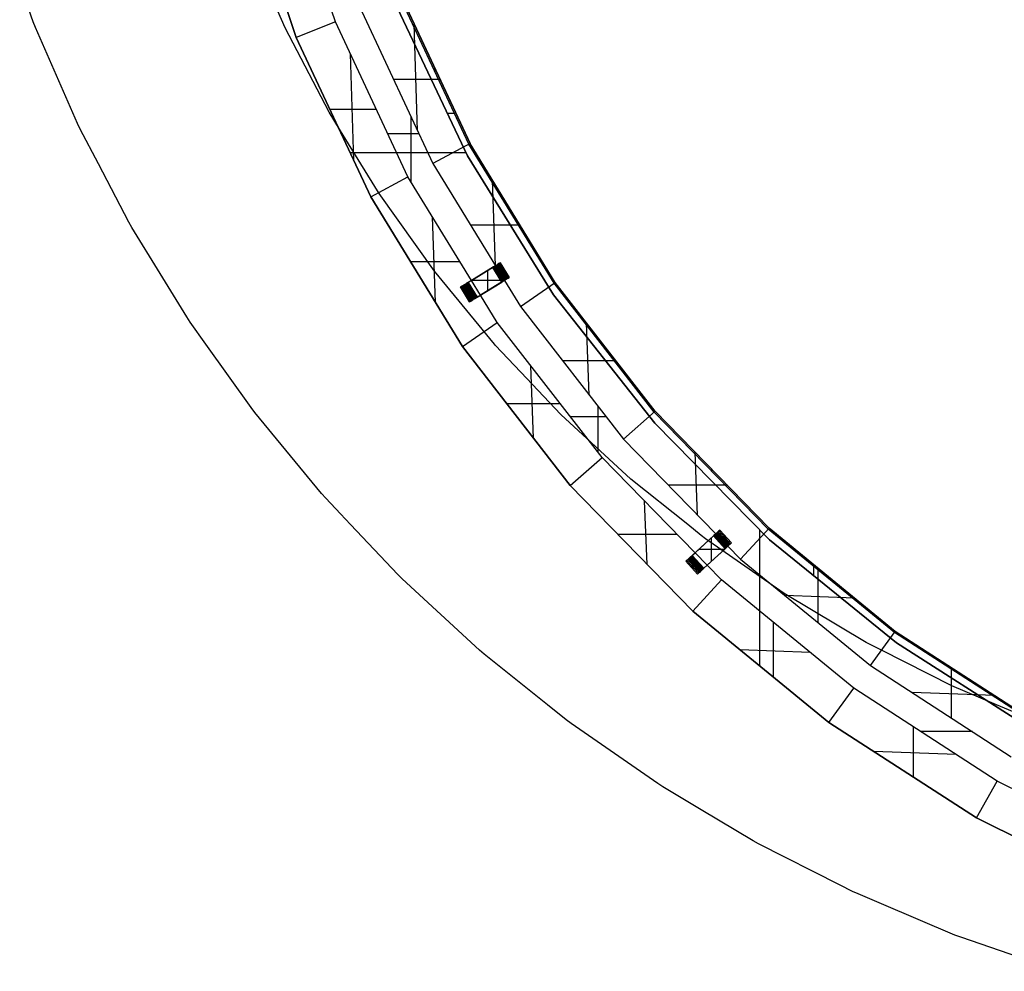
# Model space of a CAD drawing. Units: feet. Extents: x -39013 to 143924, y -94508 to 140495.
# Drawn here: x -35114 to -28409, y -49226 to -42744 of the extents above; entities that cross this region are included whole.
import ezdxf

# ---------------------------------------------------------------- set-up
doc = ezdxf.new("R2010")
doc.units = ezdxf.units.FT
doc.header["$MEASUREMENT"] = 0
doc.layers.add('bridge', color=7, linetype='Continuous', true_color=0xf4fbff)
doc.layers.add('roads', color=7, linetype='Continuous', true_color=0x000000)

# ---------------------------------------------------------------- blocks, each defined once
blk = doc.blocks.new('Bandra - Worii Sea Link 01')
at = {"layer": 'bridge', "color": 18, "true_color": 0x000000}
for p, q in [((2513.3, 9321.5, 1117.1), (2130.8, 10455.9, 1117.1)), ((2130.8, 10455.9, 1156.4), (2513.3, 9321.5, 1156.4)), ((2130.8, 10455.9, 1136.8), (2513.3, 9321.5, 1136.8)), ((2513.3, 9321.5, 1101.3), (2130.8, 10455.9, 1101.3)), ((2130.8, 10455.9, 1117.1), (2513.3, 9321.5, 1117.1)), ((2130.8, 10455.9, 1117.1), (2513.3, 9321.5, 1117.1)), ((2130.8, 10455.9, 1109.2), (2513.3, 9321.5, 1109.2)), ((2780.7, 9428.7, 1018.6), (2723.3, 9599.1, 1018.6)), ((3688.7, 8596.2, 1117.1), (3217.9, 9603.9, 1117.1)), ((3696.9, 8600.6, 1117.1), (3226.5, 9607.4, 1117.1)), ((3226.5, 9607.4, 1101.3), (3696.9, 8600.6, 1101.3)), ((3696.9, 8600.6, 1109.2), (3226.5, 9607.4, 1109.2)), ((2959.1, 9500.2, 1018.6), (3443.1, 8464.3, 1018.6)), ((3201.7, 9522.3, 1117.1), (3679.6, 8516.2, 1117.1)), ((3679.6, 8516.2, 1156.4), (3201.7, 9522.3, 1156.4)), ((3679.6, 8516.2, 1136.8), (3201.7, 9522.3, 1136.8)), ((3201.7, 9522.3, 1117.1), (3679.6, 8516.2, 1117.1)), ((3679.6, 8516.2, 1117.1), (3201.7, 9522.3, 1117.1)), ((2780.7, 9428.7, 1018.6), (2513.3, 9321.5, 1101.3)), ((3273.8, 8373.3, 1018.6), (2780.7, 9428.7, 1018.6)), ((3338.8, 8687.6, 1018.6), (3317.2, 9413.2, 1101.3)), ((2513.3, 9321.5, 1156.4), (2513.3, 9321.5, 1117.1)), ((3020, 8237, 1117.1), (2513.3, 9321.5, 1117.1)), ((2513.3, 9321.5, 1156.4), (3020, 8237, 1156.4)), ((2513.3, 9321.5, 1136.8), (3020, 8237, 1136.8)), ((3020, 8237, 1101.3), (2513.3, 9321.5, 1101.3)), ((2513.3, 9321.5, 1101.3), (2513.3, 9321.5, 1117.1)), ((2513.3, 9321.5, 1117.1), (3020, 8237, 1117.1)), ((2513.3, 9321.5, 1117.1), (3020, 8237, 1117.1)), ((2513.3, 9321.5, 1109.2), (3020, 8237, 1109.2)), ((2904.3, 8484.6, 1101.3), (2882.8, 9210.2, 1018.6)), ((3452.5, 9101.8, 1117.1), (3462.7, 9101.8, 1117.1)), ((3457.4, 9091.4, 1117.1), (3457.4, 9113.2, 1117.1)), ((3461.7, 9104, 1101.3), (3461.7, 9104, 1117.1)), ((3493.5, 9035.8, 1101.3), (3176.1, 9035.8, 1018.6)), ((3440.7, 9019.2, 1117.1), (3440.7, 9019.2, 1156.4)), ((3059.1, 8832.8, 1018.6), (2741.6, 8832.8, 1101.3)), ((3591.7, 8803.9, 1117.1), (3542.9, 8803.9, 1117.1)), ((2766.7, 8779.3, 1117.1), (2766.7, 8779.3, 1156.4)), ((2766.7, 8779.3, 1101.3), (2766.7, 8779.3, 1117.1)), ((3296.3, 8336.5, 1018.6), (3296.3, 8778.4, 1018.6)), ((3348.7, 8666.4, 1018.6), (3136.9, 8666.4, 1018.6)), ((3696.9, 8600.6, 1101.3), (3443.1, 8464.3, 1018.6)), ((3688.7, 8596.2, 1117.1), (3696.9, 8600.6, 1117.1)), ((4269.1, 7647.4, 1117.1), (3688.7, 8596.2, 1117.1)), ((3696.9, 8600.6, 1101.3), (3696.9, 8600.6, 1117.1)), ((4276.7, 7652.7, 1117.1), (3696.9, 8600.6, 1117.1)), ((4276.7, 7652.7, 1101.3), (3696.9, 8600.6, 1101.3)), ((4276.7, 7652.7, 1109.2), (3696.9, 8600.6, 1109.2)), ((3669.9, 8536.6, 1117.1), (2880, 8536.6, 1117.1)), ((3443.1, 8464.3, 1018.6), (3869.4, 7767.3, 1018.6)), ((3679.6, 8516.2, 1117.1), (3679.6, 8516.2, 1156.4)), ((3679.6, 8516.2, 1117.1), (4266.4, 7569.4, 1117.1)), ((4266.4, 7569.4, 1156.4), (3679.6, 8516.2, 1156.4)), ((4266.4, 7569.4, 1136.8), (3679.6, 8516.2, 1136.8)), ((3679.6, 8516.2, 1117.1), (4266.4, 7569.4, 1117.1)), ((4266.4, 7569.4, 1117.1), (3679.6, 8516.2, 1117.1)), ((3020, 8237, 1101.3), (3273.8, 8373.3, 1018.6)), ((3705.7, 7667.3, 1018.6), (3273.8, 8373.3, 1018.6)), ((3870, 7766.3, 1018.6), (3849.8, 8350.7, 1101.3)), ((3644.7, 7215.7, 1117.1), (3020, 8237, 1117.1)), ((3020, 8237, 1117.1), (3020, 8237, 1156.4)), ((3020, 8237, 1156.4), (3644.7, 7215.7, 1156.4)), ((3020, 8237, 1136.8), (3644.7, 7215.7, 1136.8)), ((3020, 8237, 1117.1), (3020, 8237, 1101.3)), ((3644.7, 7215.7, 1101.3), (3020, 8237, 1101.3)), ((3020, 8237, 1117.1), (3644.7, 7215.7, 1117.1)), ((3020, 8237, 1117.1), (3644.7, 7215.7, 1117.1)), ((3020, 8237, 1109.2), (3644.7, 7215.7, 1109.2)), ((3977.6, 8124, 1117.1), (3988.4, 8124, 1117.1)), ((3982.7, 8115.6, 1117.1), (3982.7, 8133.3, 1117.1)), ((3986.8, 8126.7, 1101.3), (3986.8, 8126.7, 1117.1)), ((3461, 7516.1, 1101.3), (3440.7, 8100.5, 1018.6)), ((4036.9, 8044.7, 1101.3), (3699.7, 8044.7, 1018.6)), ((3973, 8042.8, 1117.1), (3973, 8042.8, 1156.4)), ((3627.8, 7794.5, 1018.6), (3290.7, 7794.5, 1101.3)), ((3869.4, 7767.3, 1018.6), (3901.5, 7786.9, 1018.6)), ((3893.9, 7782.3, 893.3), (3886.9, 7777.9, 885.5)), ((3901.5, 7786.9, 900.5), (3893.9, 7782.3, 893.3)), ((3955.5, 7681.5, 893.3), (3893.9, 7782.3, 893.3)), ((3901.5, 7786.9, 1018.6), (3963, 7686.1, 1018.6)), ((3963, 7686.1, 900.5), (3901.5, 7786.9, 900.5)), ((3901.5, 7786.9, 900.5), (3901.5, 7786.9, 1018.6)), ((3901.5, 7786.9, 959.6), (3963, 7686.1, 959.6)), ((3332.4, 7726.4, 1117.1), (3332.4, 7726.4, 1156.4)), ((3332.4, 7726.4, 1101.3), (3332.4, 7726.4, 1117.1)), ((3851.1, 7756.1, 93.4), (3683.1, 7653.5, 93.4)), ((3851.1, 7756.1, 556), (3683.1, 7653.5, 556)), ((3705.7, 7667.3, 1018.6), (3857.4, 7760, 1018.6)), ((3857.4, 7760, 1018.6), (3705.7, 7667.3, 1018.6)), ((3705.7, 7667.3, 1018.6), (3857.4, 7760, 1018.6)), ((3818.4, 7597.7, 1018.6), (3818.4, 7736.1, 1018.6)), ((3851.1, 7756.1, 782.4), (3851.4, 7756.3, 793.8)), ((3912.6, 7655.3, 782.4), (3851.1, 7756.1, 782.4)), ((3851.1, 7756.1, 782.4), (3851.1, 7756.1, 93.4)), ((3912.6, 7655.3, 93.4), (3851.1, 7756.1, 93.4)), ((3851.1, 7756.1, 437.9), (3912.6, 7655.3, 437.9)), ((3851.3, 7756.2, 788.1), (3912.8, 7655.4, 788.1)), ((3851.4, 7756.3, 793.8), (3852.6, 7757, 805.2)), ((3851.4, 7756.3, 793.8), (3913, 7655.5, 793.8)), ((3852, 7756.7, 799.5), (3913.6, 7655.9, 799.5)), ((3852.6, 7757, 805.2), (3854.4, 7758.1, 816.3)), ((3914.1, 7656.2, 805.2), (3852.6, 7757, 805.2)), ((3853.5, 7757.6, 810.8), (3915.1, 7656.8, 810.8)), ((3854.4, 7758.1, 816.3), (3857, 7759.7, 827.3)), ((3916, 7657.4, 816.3), (3854.4, 7758.1, 816.3)), ((3855.7, 7758.9, 821.8), (3917.3, 7658.1, 821.8)), ((3857, 7759.7, 827.3), (3860.4, 7761.8, 838.1)), ((3857, 7759.7, 827.3), (3918.6, 7658.9, 827.3)), ((3857.4, 7760, 1018.6), (3869.4, 7767.3, 1018.6)), ((3869.4, 7767.3, 1018.6), (3857.4, 7760, 1018.6)), ((3857.4, 7760, 1018.6), (3869.4, 7767.3, 1018.6)), ((3858.7, 7760.7, 832.7), (3920.3, 7660, 832.7)), ((3860.4, 7761.8, 838.1), (3864.4, 7764.2, 848.5)), ((3921.9, 7661, 838.1), (3860.4, 7761.8, 838.1)), ((3862.4, 7763, 843.3), (3923.9, 7662.2, 843.3)), ((3869.1, 7767.1, 858.4), (3864.4, 7764.2, 848.5)), ((3864.4, 7764.2, 848.5), (3925.9, 7663.4, 848.5)), ((3869.1, 7767.1, 858.4), (3874.4, 7770.3, 868)), ((3930.6, 7666.3, 858.4), (3869.1, 7767.1, 858.4)), ((3869.4, 7767.3, 1018.6), (3931.1, 7666.5, 1018.6)), ((3874.4, 7770.3, 868), (3880.3, 7774, 877)), ((3935.9, 7669.5, 868), (3874.4, 7770.3, 868)), ((3880.3, 7774, 877), (3886.9, 7777.9, 885.5)), ((3880.3, 7774, 877), (3941.9, 7673.2, 877)), ((3886.9, 7777.9, 885.5), (3948.4, 7677.1, 885.5)), ((3889.7, 7733.2, 858.4), (3905.3, 7697.3, 848.5)), ((3900.7, 7715.2, 858.4), (3894.3, 7715.2, 848.5)), ((3896.3, 7734.5, 868), (3908.7, 7702.1, 858.4)), ((3906.2, 7718.3, 868), (3898.8, 7718.3, 858.4)), ((3903.1, 7736.6, 877), (3913.1, 7706.9, 868)), ((3912.2, 7721.7, 877), (3904.1, 7721.7, 868)), ((3909.9, 7725.6, 877), (3918.8, 7725.6, 885.5)), ((3918.4, 7711.7, 877), (3910.4, 7739.4, 885.5)), ((3916.3, 7729.7, 885.5), (3926, 7729.7, 893.3)), ((3924.3, 7716.6, 885.5), (3918, 7742.8, 893.3)), ((3923.3, 7734.2, 893.3), (3933.7, 7734.2, 900.5)), ((3931, 7721.6, 893.3), (3926, 7746.7, 900.5)), ((3932.2, 7736.5, 900.5), (3932.2, 7736.5, 1018.6)), ((3632.7, 7622.7, 1018.6), (3690, 7657.7, 1018.6)), ((3669.8, 7645.4, 848.5), (3673.8, 7647.8, 838.1)), ((3677.1, 7649.8, 827.3), (3673.8, 7647.8, 838.1)), ((3673.8, 7647.8, 838.1), (3735.3, 7547, 838.1)), ((3737, 7548, 832.7), (3675.4, 7648.8, 832.7)), ((3677.1, 7649.8, 827.3), (3679.7, 7651.4, 816.3)), ((3738.7, 7549, 827.3), (3677.1, 7649.8, 827.3)), ((3740, 7549.8, 821.8), (3678.4, 7650.6, 821.8)), ((3679.7, 7651.4, 816.3), (3681.6, 7652.6, 805.2)), ((3741.3, 7550.6, 816.3), (3679.7, 7651.4, 816.3)), ((3742.2, 7551.2, 810.8), (3680.6, 7652, 810.8)), ((3681.6, 7652.6, 805.2), (3682.7, 7653.3, 793.8)), ((3743.1, 7551.8, 805.2), (3681.6, 7652.6, 805.2)), ((3743.7, 7552.1, 799.5), (3682.1, 7652.9, 799.5)), ((3683.1, 7653.5, 782.4), (3682.7, 7653.3, 793.8)), ((3682.7, 7653.3, 793.8), (3744.3, 7552.5, 793.8)), ((3744.4, 7552.6, 788.1), (3682.9, 7653.4, 788.1)), ((3683.1, 7653.5, 93.4), (3683.1, 7653.5, 782.4)), ((3683.1, 7653.5, 93.4), (3744.6, 7552.7, 93.4)), ((3744.6, 7552.7, 782.4), (3683.1, 7653.5, 782.4)), ((3744.6, 7552.7, 437.9), (3683.1, 7653.5, 437.9)), ((3690, 7657.7, 1018.6), (3705.7, 7667.3, 1018.6)), ((3767.3, 7566.5, 1018.6), (3705.7, 7667.3, 1018.6)), ((3930.8, 7666.9, 1018.6), (3705.9, 7666.9, 1018.6)), ((3744.6, 7552.7, 93.4), (3912.6, 7655.3, 93.4)), ((3744.6, 7552.7, 556), (3912.6, 7655.3, 556)), ((3767.1, 7704.8, 1018.6), (3767.1, 7704.8, 93.4)), ((3919, 7659.2, 1018.6), (3767.3, 7566.5, 1018.6)), ((3767.3, 7566.5, 1018.6), (3919, 7659.2, 1018.6)), ((3919, 7659.2, 1018.6), (3767.3, 7566.5, 1018.6)), ((3881.8, 7705.7, 782.4), (3882.2, 7705.9, 793.8)), ((3881.8, 7705.7, 93.4), (3881.8, 7705.7, 782.4)), ((3882.2, 7705.9, 793.8), (3883.3, 7706.6, 805.2)), ((3883.3, 7706.6, 805.2), (3885.2, 7707.7, 816.3)), ((3885.2, 7707.7, 816.3), (3887.8, 7709.3, 827.3)), ((3887.8, 7709.3, 827.3), (3891.1, 7711.4, 838.1)), ((3891.1, 7711.4, 838.1), (3895.1, 7713.8, 848.5)), ((3912.6, 7655.3, 782.4), (3913, 7655.5, 793.8)), ((3912.6, 7655.3, 93.4), (3912.6, 7655.3, 782.4)), ((3913, 7655.5, 793.8), (3914.1, 7656.2, 805.2)), ((3914.1, 7656.2, 805.2), (3916, 7657.4, 816.3)), ((3918.6, 7658.9, 827.3), (3916, 7657.4, 816.3)), ((3918.6, 7658.9, 827.3), (3921.9, 7661, 838.1)), ((3931.1, 7666.5, 1018.6), (3919, 7659.2, 1018.6)), ((3919, 7659.2, 1018.6), (3931.1, 7666.5, 1018.6)), ((3931.1, 7666.5, 1018.6), (3919, 7659.2, 1018.6)), ((3921.9, 7661, 838.1), (3925.9, 7663.4, 848.5)), ((3925.9, 7663.4, 848.5), (3930.6, 7666.3, 858.4)), ((3930.6, 7666.3, 858.4), (3935.9, 7669.5, 868)), ((3963, 7686.1, 1018.6), (3931.1, 7666.5, 1018.6)), ((3931.1, 7666.5, 1018.6), (4039.7, 7488.9, 1018.6)), ((3941.9, 7673.2, 877), (3935.9, 7669.5, 868)), ((3941.9, 7673.2, 877), (3948.4, 7677.1, 885.5)), ((3948.4, 7677.1, 885.5), (3955.5, 7681.5, 893.3)), ((3955.5, 7681.5, 893.3), (3963, 7686.1, 900.5)), ((3963, 7686.1, 900.5), (3963, 7686.1, 1018.6)), ((4039.7, 7488.9, 1018.6), (4276.7, 7652.7, 1101.3)), ((4276.7, 7652.7, 1117.1), (4269.1, 7647.4, 1117.1)), ((4951.8, 6769.3, 1117.1), (4269.1, 7647.4, 1117.1)), ((4276.7, 7652.7, 1101.3), (4276.7, 7652.7, 1117.1)), ((4958.7, 6775.4, 1117.1), (4276.7, 7652.7, 1117.1)), ((4958.7, 6775.4, 1101.3), (4276.7, 7652.7, 1101.3)), ((4958.7, 6775.4, 1109.2), (4276.7, 7652.7, 1109.2)), ((3632.7, 7622.7, 900.5), (3640.2, 7627.3, 893.3)), ((3632.7, 7622.7, 900.5), (3694.2, 7521.9, 900.5)), ((3694.2, 7521.9, 1018.6), (3632.7, 7622.7, 1018.6)), ((3632.7, 7622.7, 1018.6), (3632.7, 7622.7, 900.5)), ((3694.2, 7521.9, 959.6), (3632.7, 7622.7, 959.6)), ((3640.2, 7627.3, 893.3), (3647.3, 7631.6, 885.5)), ((3640.2, 7627.3, 893.3), (3701.8, 7526.5, 893.3)), ((3647.3, 7631.6, 885.5), (3653.8, 7635.6, 877)), ((3708.8, 7530.8, 885.5), (3647.3, 7631.6, 885.5)), ((3653.8, 7635.6, 877), (3659.8, 7639.2, 868)), ((3715.4, 7534.8, 877), (3653.8, 7635.6, 877)), ((3659.8, 7639.2, 868), (3665.1, 7642.5, 858.4)), ((3659.8, 7639.2, 868), (3721.3, 7538.4, 868)), ((3669.7, 7562, 900.5), (3664.7, 7587.2, 893.3)), ((3665.1, 7642.5, 858.4), (3669.8, 7645.4, 848.5)), ((3665.1, 7642.5, 858.4), (3726.6, 7541.7, 858.4)), ((3731.3, 7544.6, 848.5), (3669.8, 7645.4, 848.5)), ((3677.7, 7565.9, 893.3), (3671.4, 7592.2, 885.5)), ((3733.3, 7545.8, 843.3), (3671.8, 7646.6, 843.3)), ((3676.9, 7583.2, 885.5), (3685.8, 7583.2, 877)), ((3685.3, 7569.3, 885.5), (3677.3, 7597.1, 877)), ((3682.6, 7601.9, 868), (3692.6, 7572.2, 877)), ((3691.6, 7587, 868), (3683.5, 7587, 877)), ((3687, 7606.7, 858.4), (3699.4, 7574.3, 868)), ((3696.9, 7590.5, 858.4), (3689.5, 7590.5, 868)), ((3690.4, 7611.5, 848.5), (3706, 7575.6, 858.4)), ((3701.4, 7593.5, 848.5), (3695, 7593.5, 858.4)), ((3704.6, 7597.4, 838.1), (3700.5, 7595, 848.5)), ((3707.9, 7599.4, 827.3), (3704.6, 7597.4, 838.1)), ((3710.5, 7601, 816.3), (3707.9, 7599.4, 827.3)), ((3712.3, 7602.2, 805.2), (3710.5, 7601, 816.3)), ((3713.5, 7602.9, 793.8), (3712.3, 7602.2, 805.2)), ((3713.9, 7603.1, 782.4), (3713.5, 7602.9, 793.8)), ((3713.9, 7603.1, 93.4), (3713.9, 7603.1, 782.4)), ((3828.6, 7604, 1018.6), (3828.6, 7604, 93.4)), ((3662, 7574.6, 900.5), (3672.4, 7574.6, 893.3)), ((3663.5, 7572.3, 900.5), (3663.5, 7572.3, 1018.6)), ((3669.7, 7579.1, 893.3), (3679.4, 7579.1, 885.5)), ((3751.6, 7556.9, 1018.6), (3694.2, 7521.9, 1018.6)), ((3694.2, 7521.9, 900.5), (3701.8, 7526.5, 893.3)), ((3694.2, 7521.9, 1018.6), (3694.2, 7521.9, 900.5)), ((3701.8, 7526.5, 893.3), (3708.8, 7530.8, 885.5)), ((3708.8, 7530.8, 885.5), (3715.4, 7534.8, 877)), ((3715.4, 7534.8, 877), (3721.3, 7538.4, 868)), ((3721.3, 7538.4, 868), (3726.6, 7541.7, 858.4)), ((3726.6, 7541.7, 858.4), (3731.3, 7544.6, 848.5)), ((3731.3, 7544.6, 848.5), (3735.3, 7547, 838.1)), ((3735.3, 7547, 838.1), (3738.7, 7549, 827.3)), ((3738.7, 7549, 827.3), (3741.3, 7550.6, 816.3)), ((3741.3, 7550.6, 816.3), (3743.1, 7551.8, 805.2)), ((3743.1, 7551.8, 805.2), (3744.3, 7552.5, 793.8)), ((3744.3, 7552.5, 793.8), (3744.6, 7552.7, 782.4)), ((3744.6, 7552.7, 782.4), (3744.6, 7552.7, 93.4)), ((3767.3, 7566.5, 1018.6), (3751.6, 7556.9, 1018.6)), ((3881.6, 7379.6, 1018.6), (3767.3, 7566.5, 1018.6)), ((4266.4, 7569.4, 1156.4), (4266.4, 7569.4, 1117.1)), ((4266.4, 7569.4, 1117.1), (4954.9, 6693.7, 1117.1)), ((4954.9, 6693.7, 1156.4), (4266.4, 7569.4, 1156.4)), ((4954.9, 6693.7, 1136.8), (4266.4, 7569.4, 1136.8)), ((4266.4, 7569.4, 1117.1), (4954.9, 6693.7, 1117.1)), ((4954.9, 6693.7, 1117.1), (4266.4, 7569.4, 1117.1)), ((4039.7, 7488.9, 1018.6), (4741.5, 6586.2, 1018.6)), ((3644.7, 7215.7, 1101.3), (3881.6, 7379.6, 1018.6)), ((4596.6, 6459.9, 1018.6), (3881.6, 7379.6, 1018.6)), ((4508.6, 6885.8, 1018.6), (4489.8, 7378.5, 1101.3)), ((4379.4, 6270.6, 1117.1), (3644.7, 7215.7, 1117.1)), ((3644.7, 7215.7, 1117.1), (3644.7, 7215.7, 1156.4)), ((3644.7, 7215.7, 1156.4), (4379.4, 6270.6, 1156.4)), ((3644.7, 7215.7, 1136.8), (4379.4, 6270.6, 1136.8)), ((3644.7, 7215.7, 1117.1), (3644.7, 7215.7, 1101.3)), ((4379.4, 6270.6, 1101.3), (3644.7, 7215.7, 1101.3)), ((3644.7, 7215.7, 1117.1), (4379.4, 6270.6, 1117.1)), ((3644.7, 7215.7, 1117.1), (4379.4, 6270.6, 1117.1)), ((3644.7, 7215.7, 1109.2), (4379.4, 6270.6, 1109.2)), ((4608.4, 7211, 1117.1), (4620.1, 7211, 1117.1)), ((4613.9, 7203.9, 1117.1), (4613.9, 7218.9, 1117.1)), ((4617.7, 7214, 1101.3), (4617.7, 7214, 1117.1)), ((4691.3, 7119.4, 1101.3), (4327, 7119.4, 1018.6)), ((4610.7, 7131.5, 1117.1), (4610.7, 7131.5, 1156.4)), ((4130, 6591.4, 1101.3), (4111.3, 7084.2, 1018.6)), ((4312.7, 6825.1, 1018.6), (3948.4, 6825.1, 1101.3)), ((4569.1, 6495.3, 1018.6), (4569.1, 6807.9, 1018.6)), ((4741.5, 6586.2, 1018.6), (4958.7, 6775.4, 1101.3)), ((4951.8, 6769.3, 1117.1), (4958.7, 6775.4, 1117.1)), ((4958.7, 6775.4, 1101.3), (4958.7, 6775.4, 1117.1)), ((5734.4, 5979.8, 1117.1), (4958.7, 6775.4, 1117.1)), ((5734.4, 5979.8, 1101.3), (4958.7, 6775.4, 1101.3)), ((5734.4, 5979.8, 1109.2), (4958.7, 6775.4, 1109.2)), ((4012.1, 6743.2, 1117.1), (4012.1, 6743.2, 1156.4)), ((4012.1, 6743.2, 1101.3), (4012.1, 6743.2, 1117.1)), ((4623, 6738.6, 1018.6), (4380, 6738.6, 1018.6)), ((5728.2, 5973, 1117.1), (4951.8, 6769.3, 1117.1)), ((4954.9, 6693.7, 1117.1), (4954.9, 6693.7, 1156.4)), ((4954.9, 6693.7, 1117.1), (5736.5, 5900, 1117.1)), ((5736.5, 5900, 1156.4), (4954.9, 6693.7, 1156.4)), ((5736.5, 5900, 1136.8), (4954.9, 6693.7, 1136.8)), ((4954.9, 6693.7, 1117.1), (5736.5, 5900, 1117.1)), ((5736.5, 5900, 1117.1), (4954.9, 6693.7, 1117.1)), ((4741.5, 6586.2, 1018.6), (5371, 5940.5, 1018.6)), ((4379.4, 6270.6, 1101.3), (4596.6, 6459.9, 1018.6)), ((5229.6, 5810.6, 1018.6), (4596.6, 6459.9, 1018.6)), ((5246.5, 6068.2, 1018.6), (5229.5, 6497.7, 1101.3)), ((5337, 6374.2, 1117.1), (5349.9, 6374.2, 1117.1)), ((5343.1, 6368, 1117.1), (5343.1, 6381.2, 1117.1)), ((5346.6, 6377.6, 1101.3), (5346.6, 6377.6, 1117.1)), ((5215.1, 5413.5, 1117.1), (4379.4, 6270.6, 1117.1)), ((4379.4, 6270.6, 1117.1), (4379.4, 6270.6, 1156.4)), ((4379.4, 6270.6, 1156.4), (5215.1, 5413.5, 1156.4)), ((4379.4, 6270.6, 1136.8), (5215.1, 5413.5, 1136.8)), ((4379.4, 6270.6, 1117.1), (4379.4, 6270.6, 1101.3)), ((5215.1, 5413.5, 1101.3), (4379.4, 6270.6, 1101.3)), ((4379.4, 6270.6, 1117.1), (5215.1, 5413.5, 1117.1)), ((4379.4, 6270.6, 1117.1), (5215.1, 5413.5, 1117.1)), ((4379.4, 6270.6, 1109.2), (5215.1, 5413.5, 1109.2)), ((5450.1, 6271.4, 1101.3), (5048.4, 6271.4, 1018.6)), ((5345.7, 6296.9, 1117.1), (5345.7, 6296.9, 1156.4)), ((4903.1, 5733.5, 1101.3), (4886.1, 6163, 1018.6)), ((5539.7, 5767.4, 1018.6), (5734.4, 5979.8, 1101.3)), ((5734.4, 5979.8, 1117.1), (5728.2, 5973, 1117.1)), ((6588.7, 5268.2, 1117.1), (5728.2, 5973, 1117.1)), ((5734.4, 5979.8, 1101.3), (5734.4, 5979.8, 1117.1)), ((6594.1, 5275.7, 1117.1), (5734.4, 5979.8, 1117.1)), ((6594.1, 5275.7, 1101.3), (5734.4, 5979.8, 1101.3)), ((5734.4, 5979.8, 1109.2), (6594.1, 5275.7, 1109.2)), ((5106.7, 5936.7, 1018.6), (4705, 5936.7, 1101.3)), ((5355.3, 5926.1, 93.4), (5210.3, 5792.9, 93.4)), ((5355.3, 5926.1, 556), (5210.3, 5792.9, 556)), ((5229.6, 5810.6, 1018.6), (5357.3, 5928, 1018.6)), ((5229.6, 5810.6, 1018.6), (5357.3, 5928, 1018.6)), ((5357.3, 5928, 1018.6), (5229.6, 5810.6, 1018.6)), ((5341.5, 5753.1, 1018.6), (5341.5, 5913.5, 1018.6)), ((5355.3, 5926.1, 782.4), (5355.6, 5926.4, 793.8)), ((5355.3, 5926.1, 782.4), (5435.2, 5839.1, 782.4)), ((5435.2, 5839.1, 93.4), (5355.3, 5926.1, 93.4)), ((5355.3, 5926.1, 93.4), (5355.3, 5926.1, 782.4)), ((5355.3, 5926.1, 437.9), (5435.2, 5839.1, 437.9)), ((5355.4, 5926.2, 788.1), (5435.3, 5839.3, 788.1)), ((5356.6, 5927.3, 805.2), (5355.6, 5926.4, 793.8)), ((5355.6, 5926.4, 793.8), (5435.5, 5839.4, 793.8)), ((5356.1, 5926.8, 799.5), (5436, 5839.9, 799.5)), ((5358.2, 5928.8, 816.3), (5356.6, 5927.3, 805.2)), ((5356.6, 5927.3, 805.2), (5436.5, 5840.3, 805.2)), ((5357.3, 5928, 1018.6), (5371, 5940.5, 1018.6)), ((5357.3, 5928, 1018.6), (5371, 5940.5, 1018.6)), ((5371, 5940.5, 1018.6), (5357.3, 5928, 1018.6)), ((5357.4, 5928, 810.8), (5437.3, 5841.1, 810.8)), ((5358.2, 5928.8, 816.3), (5360.4, 5930.8, 827.3)), ((5438.1, 5841.8, 816.3), (5358.2, 5928.8, 816.3)), ((5359.3, 5929.8, 821.8), (5439.2, 5842.8, 821.8)), ((5360.4, 5930.8, 827.3), (5363.3, 5933.5, 838.1)), ((5360.4, 5930.8, 827.3), (5440.3, 5843.9, 827.3)), ((5361.8, 5932.1, 832.7), (5441.8, 5845.2, 832.7)), ((5363.3, 5933.5, 838.1), (5366.7, 5936.6, 848.5)), ((5443.2, 5846.5, 838.1), (5363.3, 5933.5, 838.1)), ((5365, 5935, 843.3), (5444.9, 5848.1, 843.3)), ((5370.8, 5940.3, 858.4), (5366.7, 5936.6, 848.5)), ((5366.7, 5936.6, 848.5), (5446.7, 5849.7, 848.5)), ((5368.8, 5938.5, 853.5), (5448.7, 5851.5, 853.5)), ((5375.4, 5944.6, 868), (5370.8, 5940.3, 858.4)), ((5450.7, 5853.4, 858.4), (5370.8, 5940.3, 858.4)), ((5371, 5940.5, 1018.6), (5398.7, 5966, 1018.6)), ((5371, 5940.5, 1018.6), (5453.5, 5855.9, 1018.6)), ((5373.1, 5942.5, 863.2), (5453, 5855.5, 863.2)), ((5375.4, 5944.6, 868), (5380.5, 5949.3, 877)), ((5455.3, 5857.6, 868), (5375.4, 5944.6, 868)), ((5380.5, 5949.3, 877), (5386.1, 5954.5, 885.5)), ((5380.5, 5949.3, 877), (5460.4, 5862.3, 877)), ((5386.1, 5954.5, 885.5), (5392.2, 5960.1, 893.3)), ((5386.1, 5954.5, 885.5), (5466.1, 5867.5, 885.5)), ((5398.7, 5966, 900.5), (5392.2, 5960.1, 893.3)), ((5392.2, 5960.1, 893.3), (5472.1, 5873.1, 893.3)), ((5398.7, 5966, 1018.6), (5398.7, 5966, 900.5)), ((5398.7, 5966, 1018.6), (5478.7, 5879.1, 1018.6)), ((5478.7, 5879.1, 900.5), (5398.7, 5966, 900.5)), ((5398.7, 5966, 959.6), (5478.7, 5879.1, 959.6)), ((5413.2, 5903.5, 868), (5422.6, 5903.5, 877)), ((5422.2, 5893.6, 868), (5413.6, 5913.3, 877)), ((5418.1, 5908.4, 877), (5428.5, 5908.4, 885.5)), ((5426.7, 5899, 877), (5419.8, 5917.8, 885.5)), ((5423.5, 5913.8, 885.5), (5434.8, 5913.8, 893.3)), ((5431.9, 5904.7, 885.5), (5426.4, 5922.9, 893.3)), ((5429.4, 5919.6, 893.3), (5441.5, 5919.6, 900.5)), ((5437.6, 5910.7, 893.3), (5433.3, 5928.5, 900.5)), ((5438.7, 5922.6, 900.5), (5438.7, 5922.6, 1018.6)), ((5670.6, 5040.4, 1117.1), (5670.6, 5966.9, 1117.1)), ((4797.3, 5842.1, 1117.1), (4797.3, 5842.1, 1156.4)), ((4797.3, 5842.1, 1101.3), (4797.3, 5842.1, 1117.1)), ((5282.8, 5859.5, 1018.6), (5282.8, 5859.5, 93.4)), ((5290.3, 5705.9, 93.4), (5435.2, 5839.1, 93.4)), ((5290.3, 5705.9, 556), (5435.2, 5839.1, 556)), ((5395.2, 5882.6, 782.4), (5395.5, 5882.9, 793.8)), ((5395.2, 5882.6, 93.4), (5395.2, 5882.6, 782.4)), ((5395.5, 5882.9, 793.8), (5396.5, 5883.8, 805.2)), ((5396.5, 5883.8, 805.2), (5398.1, 5885.3, 816.3)), ((5398.1, 5885.3, 816.3), (5400.4, 5887.3, 827.3)), ((5400.4, 5887.3, 827.3), (5403.2, 5890, 838.1)), ((5403.2, 5890, 838.1), (5406.7, 5893.2, 848.5)), ((5406.7, 5893.2, 848.5), (5410.7, 5896.9, 858.4)), ((5410.7, 5896.9, 858.4), (5415.3, 5901.1, 868)), ((5453.5, 5855.9, 1018.6), (5431.7, 5835.9, 1018.6)), ((5453.5, 5855.9, 1018.6), (5431.7, 5835.9, 1018.6)), ((5431.7, 5835.9, 1018.6), (5453.5, 5855.9, 1018.6)), ((5435.5, 5839.4, 793.8), (5435.2, 5839.1, 782.4)), ((5435.2, 5839.1, 782.4), (5435.2, 5839.1, 93.4)), ((5435.5, 5839.4, 793.8), (5436.5, 5840.3, 805.2)), ((5436.5, 5840.3, 805.2), (5438.1, 5841.8, 816.3)), ((5440.3, 5843.9, 827.3), (5438.1, 5841.8, 816.3)), ((5443.2, 5846.5, 838.1), (5440.3, 5843.9, 827.3)), ((5446.7, 5849.7, 848.5), (5443.2, 5846.5, 838.1)), ((5446.7, 5849.7, 848.5), (5450.7, 5853.4, 858.4)), ((5455.3, 5857.6, 868), (5450.7, 5853.4, 858.4)), ((5478.7, 5879.1, 1018.6), (5453.5, 5855.9, 1018.6)), ((5453.5, 5855.9, 1018.6), (5539.7, 5767.4, 1018.6)), ((5460.4, 5862.3, 877), (5455.3, 5857.6, 868)), ((5466.1, 5867.5, 885.5), (5460.4, 5862.3, 877)), ((5472.1, 5873.1, 893.3), (5466.1, 5867.5, 885.5)), ((5472.1, 5873.1, 893.3), (5478.7, 5879.1, 900.5)), ((5478.7, 5879.1, 900.5), (5478.7, 5879.1, 1018.6)), ((5736.5, 5900, 1117.1), (5736.5, 5900, 1156.4)), ((5736.5, 5900, 1117.1), (6601.4, 5198.2, 1117.1)), ((6601.4, 5198.2, 1156.4), (5736.5, 5900, 1156.4)), ((5736.5, 5900, 1136.8), (6601.4, 5198.2, 1136.8)), ((5736.5, 5900, 1117.1), (6601.4, 5198.2, 1117.1)), ((6601.4, 5198.2, 1117.1), (5736.5, 5900, 1117.1)), ((5166.9, 5752.9, 1018.6), (5213.8, 5796.1, 1018.6)), ((5185.1, 5769.7, 877), (5179.5, 5764.5, 885.5)), ((5190.2, 5774.4, 868), (5185.1, 5769.7, 877)), ((5185.1, 5769.7, 877), (5265, 5682.7, 877)), ((5194.8, 5778.6, 858.4), (5190.2, 5774.4, 868)), ((5270.1, 5687.4, 868), (5190.2, 5774.4, 868)), ((5272.4, 5689.5, 863.2), (5192.5, 5776.5, 863.2)), ((5194.8, 5778.6, 858.4), (5198.9, 5782.3, 848.5)), ((5274.7, 5691.7, 858.4), (5194.8, 5778.6, 858.4)), ((5276.8, 5693.5, 853.5), (5196.8, 5780.5, 853.5)), ((5202.3, 5785.5, 838.1), (5198.9, 5782.3, 848.5)), ((5198.9, 5782.3, 848.5), (5278.8, 5695.4, 848.5)), ((5280.5, 5697, 843.3), (5200.6, 5783.9, 843.3)), ((5205.2, 5788.1, 827.3), (5202.3, 5785.5, 838.1)), ((5282.2, 5698.6, 838.1), (5202.3, 5785.5, 838.1)), ((5283.7, 5699.9, 832.7), (5203.7, 5786.8, 832.7)), ((5207.4, 5790.2, 816.3), (5205.2, 5788.1, 827.3)), ((5285.1, 5701.2, 827.3), (5205.2, 5788.1, 827.3)), ((5286.2, 5702.2, 821.8), (5206.3, 5789.2, 821.8)), ((5209, 5791.7, 805.2), (5207.4, 5790.2, 816.3)), ((5287.3, 5703.2, 816.3), (5207.4, 5790.2, 816.3)), ((5288.2, 5704, 810.8), (5208.2, 5790.9, 810.8)), ((5210, 5792.6, 793.8), (5209, 5791.7, 805.2)), ((5289, 5704.7, 805.2), (5209, 5791.7, 805.2)), ((5289.4, 5705.2, 799.5), (5209.5, 5792.1, 799.5)), ((5210.3, 5792.9, 782.4), (5210, 5792.6, 793.8)), ((5210, 5792.6, 793.8), (5289.9, 5705.6, 793.8)), ((5290.1, 5705.8, 788.1), (5210.2, 5792.7, 788.1)), ((5210.3, 5792.9, 93.4), (5290.3, 5705.9, 93.4)), ((5290.3, 5705.9, 782.4), (5210.3, 5792.9, 782.4)), ((5210.3, 5792.9, 782.4), (5210.3, 5792.9, 93.4)), ((5290.3, 5705.9, 437.9), (5210.3, 5792.9, 437.9)), ((5213.8, 5796.1, 1018.6), (5229.6, 5810.6, 1018.6)), ((5312.1, 5726, 1018.6), (5229.6, 5810.6, 1018.6)), ((5428.8, 5833.3, 1018.6), (5254.3, 5833.3, 1018.6)), ((5431.7, 5835.9, 1018.6), (5312.1, 5726, 1018.6)), ((5431.7, 5835.9, 1018.6), (5312.1, 5726, 1018.6)), ((5312.1, 5726, 1018.6), (5431.7, 5835.9, 1018.6)), ((5362.7, 5772.5, 1018.6), (5362.7, 5772.5, 93.4)), ((5166.9, 5752.9, 900.5), (5173.4, 5758.9, 893.3)), ((5246.8, 5666, 900.5), (5166.9, 5752.9, 900.5)), ((5246.8, 5666, 1018.6), (5166.9, 5752.9, 1018.6)), ((5166.9, 5752.9, 1018.6), (5166.9, 5752.9, 900.5)), ((5246.8, 5666, 959.6), (5166.9, 5752.9, 959.6)), ((5173.4, 5758.9, 893.3), (5179.5, 5764.5, 885.5)), ((5173.4, 5758.9, 893.3), (5253.3, 5671.9, 893.3)), ((5179.5, 5764.5, 885.5), (5259.4, 5677.5, 885.5)), ((5204.1, 5712.4, 900.5), (5216.1, 5712.4, 893.3)), ((5206.8, 5709.4, 900.5), (5206.8, 5709.4, 1018.6)), ((5212.2, 5703.5, 900.5), (5207.9, 5721.3, 893.3)), ((5210.8, 5718.2, 893.3), (5222, 5718.2, 885.5)), ((5219.1, 5709.1, 893.3), (5213.6, 5727.3, 885.5)), ((5217, 5723.6, 885.5), (5227.4, 5723.6, 877)), ((5225.7, 5714.2, 885.5), (5218.8, 5733, 877)), ((5222.9, 5728.5, 877), (5232.3, 5728.5, 868)), ((5231.9, 5718.7, 877), (5223.3, 5738.4, 868)), ((5234.8, 5735.1, 858.4), (5230.2, 5730.9, 868)), ((5238.8, 5738.8, 848.5), (5234.8, 5735.1, 858.4)), ((5242.3, 5742, 838.1), (5238.8, 5738.8, 848.5)), ((5245.1, 5744.7, 827.3), (5242.3, 5742, 838.1)), ((5247.4, 5746.7, 816.3), (5245.1, 5744.7, 827.3)), ((5288.2, 5704, 1018.6), (5246.8, 5666, 1018.6)), ((5249, 5748.2, 805.2), (5247.4, 5746.7, 816.3)), ((5250, 5749.1, 793.8), (5249, 5748.2, 805.2)), ((5250.3, 5749.4, 782.4), (5250, 5749.1, 793.8)), ((5250.3, 5749.4, 93.4), (5250.3, 5749.4, 782.4)), ((5285.1, 5701.2, 827.3), (5287.3, 5703.2, 816.3)), ((5287.3, 5703.2, 816.3), (5289, 5704.7, 805.2)), ((5312.1, 5726, 1018.6), (5288.2, 5704, 1018.6)), ((5289, 5704.7, 805.2), (5289.9, 5705.6, 793.8)), ((5289.9, 5705.6, 793.8), (5290.3, 5705.9, 782.4)), ((5290.3, 5705.9, 93.4), (5290.3, 5705.9, 782.4)), ((5409.8, 5625.8, 1018.6), (5312.1, 5726, 1018.6)), ((5539.7, 5767.4, 1018.6), (6424.3, 5043, 1018.6)), ((6037.9, 5655.4, 1117.1), (6037.9, 5719.3, 1117.1)), ((6066.9, 5707.5, 1101.3), (6066.9, 5335.7, 1018.6)), ((5253.3, 5671.9, 893.3), (5246.8, 5666, 900.5)), ((5246.8, 5666, 900.5), (5246.8, 5666, 1018.6)), ((5259.4, 5677.5, 885.5), (5253.3, 5671.9, 893.3)), ((5265, 5682.7, 877), (5259.4, 5677.5, 885.5)), ((5265, 5682.7, 877), (5270.1, 5687.4, 868)), ((5270.1, 5687.4, 868), (5274.7, 5691.7, 858.4)), ((5278.8, 5695.4, 848.5), (5274.7, 5691.7, 858.4)), ((5278.8, 5695.4, 848.5), (5282.2, 5698.6, 838.1)), ((5282.2, 5698.6, 838.1), (5285.1, 5701.2, 827.3)), ((5215.1, 5413.5, 1101.3), (5409.8, 5625.8, 1018.6)), ((6311, 4887.7, 1018.6), (5409.8, 5625.8, 1018.6)), ((6168.8, 5624, 1117.1), (6154.3, 5624, 1117.1)), ((6161.1, 5618.4, 1117.1), (6161.1, 5630.3, 1117.1)), ((6164.3, 5627.7, 1117.1), (6164.3, 5627.7, 1101.3)), ((6317.6, 5502.2, 1101.3), (5841.2, 5520.5, 1018.6)), ((6169, 5549.1, 1156.4), (6169, 5549.1, 1117.1)), ((6141.3, 4655, 1117.1), (5215.1, 5413.5, 1117.1)), ((5215.1, 5413.5, 1117.1), (5215.1, 5413.5, 1156.4)), ((5215.1, 5413.5, 1156.4), (6141.3, 4655, 1156.4)), ((6141.3, 4655, 1136.8), (5215.1, 5413.5, 1136.8)), ((5215.1, 5413.5, 1117.1), (5215.1, 5413.5, 1101.3)), ((6141.3, 4655, 1101.3), (5215.1, 5413.5, 1101.3)), ((5215.1, 5413.5, 1117.1), (6141.3, 4655, 1117.1)), ((5215.1, 5413.5, 1117.1), (6141.3, 4655, 1117.1)), ((6141.3, 4655, 1109.2), (5215.1, 5413.5, 1109.2)), ((5763.1, 5336.5, 1018.6), (5763.1, 4964.7, 1101.3)), ((6424.3, 5043, 1018.6), (6594.1, 5275.7, 1101.3)), ((6594.1, 5275.7, 1117.1), (6588.7, 5268.2, 1117.1)), ((7522.4, 4664, 1117.1), (6588.7, 5268.2, 1117.1)), ((6594.1, 5275.7, 1101.3), (6594.1, 5275.7, 1117.1)), ((7527, 4672, 1117.1), (6594.1, 5275.7, 1117.1)), ((7527, 4672, 1101.3), (6594.1, 5275.7, 1101.3)), ((6594.1, 5275.7, 1109.2), (7527, 4672, 1109.2)), ((6601.4, 5198.2, 1156.4), (6601.4, 5198.2, 1117.1)), ((6601.4, 5198.2, 1117.1), (7539.1, 4596.9, 1117.1)), ((7539.1, 4596.9, 1156.4), (6601.4, 5198.2, 1156.4)), ((6601.4, 5198.2, 1136.8), (7539.1, 4596.9, 1136.8)), ((6601.4, 5198.2, 1117.1), (7539.1, 4596.9, 1117.1)), ((7539.1, 4596.9, 1117.1), (6601.4, 5198.2, 1117.1)), ((6013.7, 5131.2, 1018.6), (5537.3, 5149.6, 1101.3)), ((5678.2, 5034.2, 1156.4), (5678.2, 5034.2, 1117.1)), ((5678.2, 5034.2, 1117.1), (5678.2, 5034.2, 1101.3)), ((6424.3, 5043, 1018.6), (7384.3, 4421.8, 1018.6)), ((6975.7, 5028.8, 1101.3), (6975.7, 4686.2, 1018.6)), ((7066.8, 4969.8, 1117.1), (7049.8, 4969.8, 1117.1)), ((7057.8, 4964.6, 1117.1), (7057.8, 4975.6, 1117.1)), ((7060.6, 4973.8, 1117.1), (7060.6, 4973.8, 1101.3)), ((7070.3, 4897.5, 1156.4), (7070.3, 4897.5, 1117.1)), ((6141.3, 4655, 1101.3), (6311, 4887.7, 1018.6)), ((7289, 4254.8, 1018.6), (6311, 4887.7, 1018.6)), ((7269.3, 4838.7, 1101.3), (6709.1, 4858.7, 1018.6)), ((7146.3, 4004.6, 1117.1), (6141.3, 4655, 1117.1)), ((6141.3, 4655, 1117.1), (6141.3, 4655, 1156.4)), ((6141.3, 4655, 1156.4), (7146.3, 4004.6, 1156.4)), ((7146.3, 4004.6, 1136.8), (6141.3, 4655, 1136.8)), ((6141.3, 4655, 1117.1), (6141.3, 4655, 1101.3)), ((7146.3, 4004.6, 1101.3), (6141.3, 4655, 1101.3)), ((6141.3, 4655, 1117.1), (7146.3, 4004.6, 1117.1)), ((6141.3, 4655, 1117.1), (7146.3, 4004.6, 1117.1)), ((7146.3, 4004.6, 1109.2), (6141.3, 4655, 1109.2)), ((6715.1, 4626.2, 1018.6), (6715.1, 4283.6, 1101.3)), ((7120.1, 4592.7, 1018.6), (6766.9, 4592.7, 1018.6)), ((7008.8, 4436.2, 1018.6), (6448.5, 4456.1, 1101.3)), ((6643.8, 4329.8, 1156.4), (6643.8, 4329.8, 1117.1)), ((6643.8, 4329.8, 1117.1), (6643.8, 4329.8, 1101.3)), ((7146.3, 4004.6, 1101.3), (7289, 4254.8, 1018.6)), ((8331.6, 3735.1, 1018.6), (7289, 4254.8, 1018.6)), ((8217.7, 3470.5, 1117.1), (7146.3, 4004.6, 1117.1)), ((7146.3, 4004.6, 1117.1), (7146.3, 4004.6, 1156.4)), ((7146.3, 4004.6, 1156.4), (8217.7, 3470.5, 1156.4)), ((8217.7, 3470.5, 1136.8), (7146.3, 4004.6, 1136.8)), ((7146.3, 4004.6, 1117.1), (7146.3, 4004.6, 1101.3)), ((8217.7, 3470.5, 1101.3), (7146.3, 4004.6, 1101.3)), ((7146.3, 4004.6, 1117.1), (8217.7, 3470.5, 1117.1)), ((7146.3, 4004.6, 1117.1), (8217.7, 3470.5, 1117.1)), ((8217.7, 3470.5, 1109.2), (7146.3, 4004.6, 1109.2))]:
    blk.add_line(p, q, dxfattribs=at)

msp = doc.modelspace()

# ---------------------------------------------------------------- linework, layer by layer
at = {"layer": 'roads'}
for p, q in [((-33307.2, -42800.4, -4083.7), (-33438.8, -42498.5, -4083.6)), ((-33006.9, -43375, -4084), (-33307.2, -42800.4, -4083.7)), ((-32929, -43501.9, -4084), (-33006.9, -43375, -4084)), ((-32790.8, -43726.6, -4084.2), (-32929, -43501.9, -4084)), ((-32666.7, -43928.7, -4084.3), (-32790.8, -43726.6, -4084.2)), ((-32289.5, -44458.2, -4084.6), (-32666.7, -43928.7, -4084.3)), ((-31880.8, -44954.8, -4085), (-32289.5, -44458.2, -4084.6)), ((-31876.3, -44960.3, -4085), (-31880.8, -44954.8, -4085)), ((-31700.8, -45146.2, -4085.1), (-31876.3, -44960.3, -4085)), ((-31430, -45433, -4085.4), (-31700.8, -45146.2, -4085.1)), ((-30951.5, -45873.3, -4085.9), (-31430, -45433, -4085.4)), ((-30565, -46182.9, -4086.2), (-30951.5, -45873.3, -4085.9)), ((-30472.7, -46256.9, -4086.3), (-30565, -46182.9, -4086.2)), ((-30443.2, -46280.5, -4086.4), (-30472.7, -46256.9, -4086.3)), ((-29908.3, -46652.2, -4086.9), (-30443.2, -46280.5, -4086.4)), ((-29348.6, -46986, -4087.5), (-29908.3, -46652.2, -4086.9)), ((-29244.5, -47038.9, -4087.6), (-29348.6, -46986, -4087.5)), ((-28767.3, -47281.3, -4088.1), (-29244.5, -47038.9, -4087.6)), ((-28461.4, -47411.1, -4088.4), (-28767.3, -47281.3, -4088.1)), ((-28166.8, -47536, -4088.7), (-28461.4, -47411.1, -4088.4))]:
    msp.add_line(p, q, dxfattribs=at)
msp.add_polyline3d([(-28033.1, -49225.9, -4089.9), (-28705.7, -48993.7, -4089.2), (-28745.1, -48978.6, -4089.2), (-29244.5, -48766.8, -4088.7), (-29405.1, -48698.8, -4088.5), (-29442.8, -48681.2, -4088.5), (-29525.7, -48639.2, -4088.4), (-30082, -48357.6, -4087.8), (-30119.9, -48336.7, -4087.8), (-30472.7, -48125.6, -4087.4), (-30734.7, -47968.8, -4087.2), (-30769.3, -47946.6, -4087.1), (-31357.6, -47538.8, -4086.6), (-31392.2, -47512.9, -4086.5), (-31519.1, -47411.1, -4086.4), (-31700.8, -47265.2, -4086.2), (-31950.4, -47064.9, -4086), (-31981.9, -47037.7, -4086), (-32508.6, -46552.8, -4085.5), (-32538.8, -46523, -4085.5), (-32860.4, -46182.9, -4085.2), (-32929, -46110.4, -4085.1), (-33030.3, -46003.2, -4085), (-33058.5, -45971.3, -4085), (-33512.4, -45419.2, -4084.6), (-33538.1, -45385.7, -4084.6), (-33845.3, -44954.8, -4084.4), (-33952.9, -44803.8, -4084.3), (-33976.3, -44768.5, -4084.3), (-34157.1, -44473.9, -4084.1), (-34349.9, -44159.8, -4084), (-34371, -44122.7, -4084), (-34577.7, -43726.6, -4083.8), (-34701.4, -43489.7, -4083.8), (-34719.6, -43451.6, -4083.7), (-35005.6, -42797.6, -4083.5), (-35021.4, -42757.9, -4083.5), (-35113.9, -42498.5, -4083.5)], dxfattribs=at)

# ---------------------------------------------------------------- block references
at = {"layer": 'bridge', "color": 18, "true_color": 0x000000, "xscale": 0.9995464948050417, "yscale": 0.9995464948050417, "zscale": 0.9995464948050417}
msp.add_blockref('Bandra - Worii Sea Link 01', (-35742.3, -52183.8, -3993.3), dxfattribs=at)

doc.saveas('drawing.dxf')
